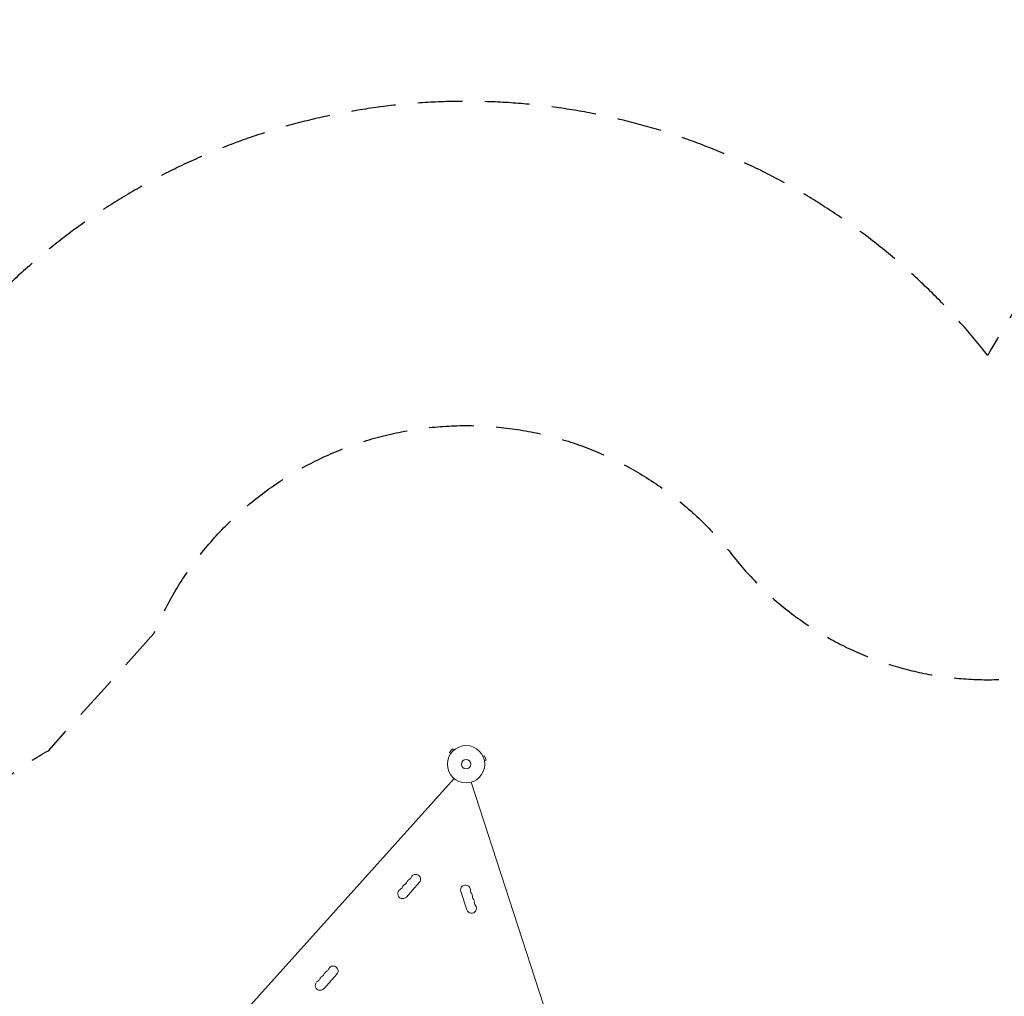
# Model space of a CAD drawing. Units: millimetres. Extents: x -6186 to 9142, y -6112 to 6090.
# Drawn here: x -1677 to 1118, y 3319 to 6090 of the extents above; entities that cross this region are included whole.
import ezdxf

# ---------------------------------------------------------------- set-up
doc = ezdxf.new("R2010")
doc.units = ezdxf.units.MM
doc.header["$LTSCALE"] = 20
doc.linetypes.add('HIDDEN', pattern=[9.525, 6.35, -3.175])
for name, color, linetype in [('2d', 230, 'Continuous'), ('ASTM-BufferZone', 240, 'HIDDEN'), ('ASTM-SafetyZone', 64, 'HIDDEN')]:
    doc.layers.add(name, color=color, linetype=linetype)

msp = doc.modelspace()

# ---------------------------------------------------------------- linework, layer by layer
at = {"layer": '2d', "lineweight": 0}
for p, q in [((-448.3, 4020.5, 3389.1), (-457, 4010.9, 3389.1)), ((-453.4, 4007.6, 3389.1), (-457, 4010.9, 3389.1)), ((-454.3, 4006.4, 3389.1), (-454.3, 4006.4, 3389.1)), ((-454.3, 4006.4, 3389.1), (-454.3, 4006.4, 3389.1)), ((-444.7, 4017.3, 3389.1), (-448.3, 4020.5, 3389.1)), ((-443.6, 4018.2, 3389.1), (-443.6, 4018.3, 3389.1)), ((-443.6, 4018.3, 3389.1), (-443.6, 4018.3, 3389.1)), ((-362.6, 4001.1, 3389.1), (-362.6, 4001, 3389.1)), ((-362.6, 4001.1, 3389.1), (-362.6, 4001.1, 3389.1)), ((-362, 3999.7, 3389.1), (-357.4, 4001.2, 3389.1)), ((-353.4, 3988.8, 3389.1), (-357.4, 4001.2, 3389.1)), ((-358, 3987.3, 3389.1), (-353.4, 3988.8, 3389.1)), ((-357.7, 3985.9, 3389.1), (-357.7, 3985.9, 3389.1)), ((-357.7, 3985.9, 3389.1), (-357.7, 3985.9, 3389.1)), ((-1097.1, 3211.2, 3389.1), (-443.9, 3936.6, 3389.1)), ((-93.9, 2998, 3389.1), (-395.5, 3926.3, 3389.1)), ((-579.7, 3600.5, 3389.1), (-542.9, 3641.4, 3389.1)), ((-425.2, 3616.4, 3389.1), (-408.2, 3564.1, 3389.1)), ((-813.9, 3340.4, 3389.1), (-777.1, 3381.3, 3389.1))]:
    msp.add_line(p, q, dxfattribs=at)
for radius in [53, 13]:
    msp.add_circle((-410, 3977.3, 3389.1), radius, dxfattribs=at)
for centre, start, end in [((-553.3, 3650.8, 3389.1), 318, 157.1099), ((-577.8, 3623.5, 3389.1), 118.8901, 157.1099), ((-591.3, 3648, 3389.1), 298.8901, 337.1099), ((-565.5, 3637.2, 3389.1), 118.8901, 157.1099), ((-579.1, 3661.7, 3389.1), 298.8901, 337.1099), ((-411.9, 3620.7, 3389.1), 358.8901, 198), ((-590.1, 3609.9, 3389.1), 118.8901, 318), ((-603.6, 3634.4, 3389.1), 298.8901, 337.1099), ((-383.9, 3620.2, 3389.1), 178.8901, 217.1099), ((-406.2, 3603.3, 3389.1), 358.8901, 37.1099), ((-378.2, 3602.8, 3389.1), 178.8901, 217.1099), ((-400.6, 3585.9, 3389.1), 358.8901, 37.1099), ((-372.6, 3585.3, 3389.1), 178.8901, 217.1099), ((-394.9, 3568.4, 3389.1), 198, 37.1099), ((-825.5, 3387.9, 3389.1), 298.8901, 337.1099), ((-799.7, 3377.1, 3389.1), 118.8901, 157.1099), ((-813.2, 3401.6, 3389.1), 298.8901, 337.1099), ((-787.5, 3390.7, 3389.1), 318, 157.1099), ((-824.3, 3349.8, 3389.1), 118.8901, 318), ((-837.8, 3374.3, 3389.1), 298.8901, 337.1099), ((-812, 3363.4, 3389.1), 118.8901, 157.1099)]:
    msp.add_arc(centre, 14, start, end, dxfattribs=at)
at = {"layer": 'ASTM-BufferZone', "flags": 128}
msp.add_lwpolyline([(7244, -1081.7), (6418.1, -1137.7, 0.095323), (6308.5, -1166.6, -0.282063), (4682.8, -1000.3, 0.137631), (4532.2, -940.4), (2725.2, -750.5, 0.207496), (2497.5, -822.1, -0.059432), (2196.2, -1025.9, 0.019833), (2132.8, -1061.9, 0.259412), (1991, -1316.8), (1991, -2500.6, 0.137631), (2034.8, -2656.6, -0.301951), (1966.6, -4386, -0.194633), (1457, -4895.6, -0.323582), (-375, -4895.6, -0.074628), (-618.2, -4746.5, 0.154974), (-786, -4677.3, -0.184119), (-2297.3, -3950.9, 0.201169), (-2509.6, -3857.3), (-4384.4, -3823.3, -0.405147), (-5266.2, -2913.7), (-5266.2, -2320.7, -0.415768), (-4351.4, -1410.7), (-2576.6, -1431.2, 0.882671), (-2329, 377.6, -0.079578), (-2591.9, 494.8, -0.102274), (-2918.3, 665.6, -0.168631), (-3374.7, 1050.2, -0.437536), (-3096.8, 2357.8, -0.094785), (-2785.5, 2499.2, 0.313731), (-2088.2, 3285.7, -0.24258), (-1595.9, 4015.7), (-1296.1, 4348.6, -0.572659), (346.4, 4569.8, 0.538883), (1878, 4696, -0.390641), (3046.7, 5091), (3550.7, 4866.6, -0.414214), (4011.9, 3665.2), (3856.9, 3316.9, 0.759873), (5224, 2188.4, -0.443888), (6566.9, 1879.5, 0.198648), (6746.7, 1737.2), (7517.2, 1518, -0.372744), (8216.6, 514.9), (8137, -243, -0.373628)], format="xyb", close=True, dxfattribs=at)
at = {"layer": 'ASTM-SafetyZone'}
msp.add_lwpolyline([(-6186.2, -2320.7, -0.418916), (-4326.8, -490.9), (-2566, -511.3, -0.060579), (-2976, -346.8, -0.062938), (-3383.1, -135.1, -0.142896), (-4146.6, 549, -0.42576), (-3598, 3129.6, -0.089779), (-3001.9, 3393.4, -0.217186), (-2192.9, 4727.6), (-2066.6, 4867.9, -0.541062), (1070.6, 5137.1, -0.390641), (3420.9, 5931.5), (3924.9, 5707.1, -0.414214)], format="xyb", dxfattribs=at)

doc.saveas('drawing.dxf')
